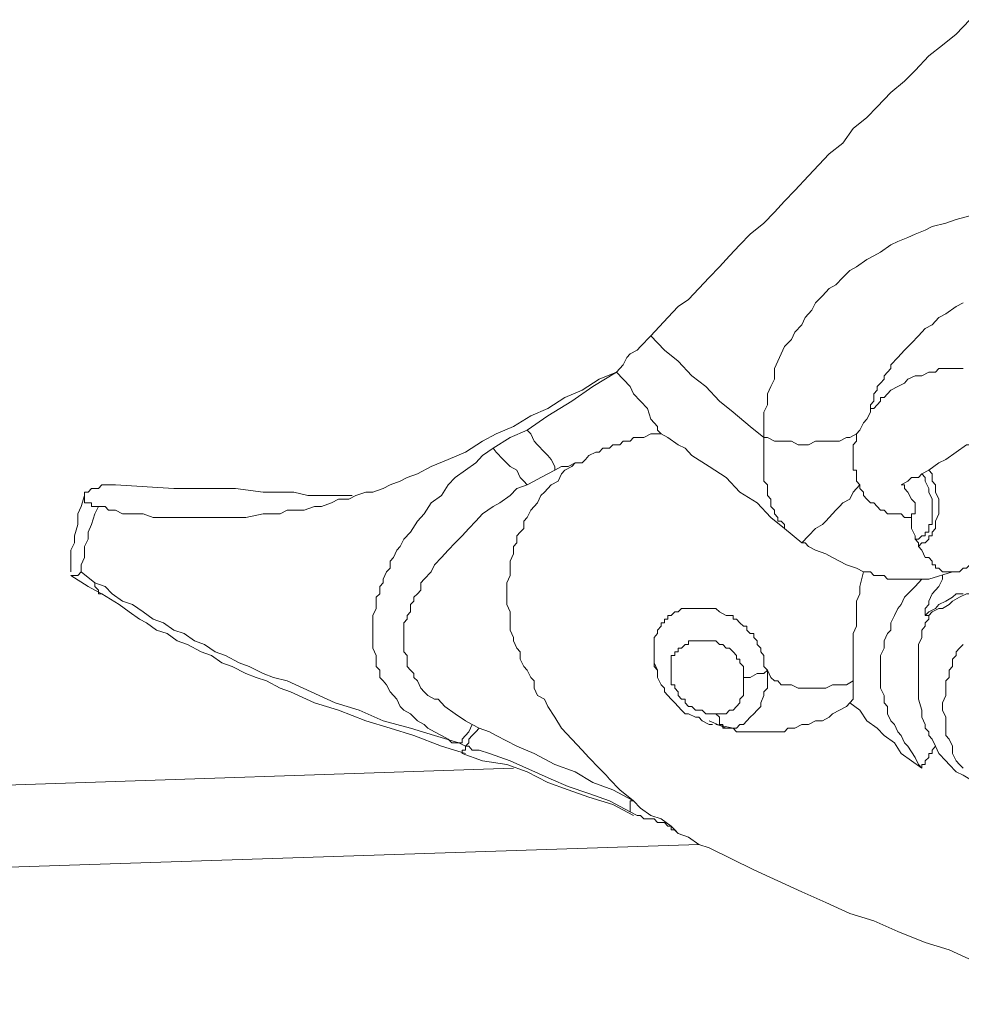
# Model space of a CAD drawing. Units: inches. Extents: x 150.5 to 238.1, y -285.9 to -211.5.
# Drawn here: x 184.7 to 186.5, y -269.2 to -267.3 of the extents above; entities that cross this region are included whole.
import ezdxf

# ---------------------------------------------------------------- set-up
doc = ezdxf.new("R2010")
doc.units = ezdxf.units.IN
doc.header["$LTSCALE"] = 2
doc.header["$MEASUREMENT"] = 0
doc.layers.add('图层 1', color=7, linetype='Continuous')

msp = doc.modelspace()

# ---------------------------------------------------------------- linework, layer by layer
at = {"layer": '图层 1', "lineweight": 9}
for points in [[(185.9249, -267.9206), (185.958, -267.8855), (185.9776, -267.8641), (185.9976, -267.8503), (186.0172, -267.8296), (186.0372, -267.8083), (186.0569, -267.7876), (186.0765, -267.7666), (186.0965, -267.7456), (186.1161, -267.7246), (186.1426, -267.7036), (186.1626, -267.6825), (186.1823, -267.6615), (186.2019, -267.6409), (186.2284, -267.6126), (186.2484, -267.5916), (186.268, -267.5706), (186.2946, -267.5499), (186.3142, -267.5217), (186.3407, -267.5006), (186.3604, -267.48), (186.3869, -267.4521), (186.4131, -267.4307), (186.4331, -267.41), (186.4596, -267.3818), (186.4858, -267.3611), (186.5123, -267.3398), (186.5385, -267.3122)], [(186.8551, -267.6757), (186.8289, -267.6684), (186.8089, -267.6684), (186.7827, -267.6684), (186.7562, -267.6615), (186.73, -267.6615), (186.7035, -267.6615), (186.6835, -267.6684), (186.6573, -267.6684), (186.6308, -267.6684), (186.6112, -267.6757), (186.5846, -267.6757), (186.5581, -267.6825), (186.5385, -267.6898), (186.5123, -267.6967), (186.4923, -267.7036), (186.4658, -267.7104)], [(186.4658, -267.7104), (186.4527, -267.7173), (186.4331, -267.7246), (186.4196, -267.7315), (186.4003, -267.7387), (186.3869, -267.7456), (186.3669, -267.7594), (186.3538, -267.7666), (186.3407, -267.7735), (186.3208, -267.7876), (186.3077, -267.7945), (186.2946, -267.8083), (186.2811, -267.8224), (186.268, -267.8296), (186.255, -267.8434), (186.2415, -267.8572), (186.235, -267.8713), (186.2219, -267.8855), (186.2153, -267.8992), (186.2019, -267.9134), (186.1954, -267.9275), (186.1823, -267.9413), (186.1757, -267.955), (186.1692, -267.9692), (186.1626, -267.9833), (186.1626, -268.004), (186.1557, -268.0181), (186.1492, -268.0322), (186.1492, -268.0532), (186.1426, -268.0674), (186.1426, -268.0811), (186.1426, -268.1022), (186.1426, -268.1163)], [(186.5254, -267.8572), (186.5123, -267.8641), (186.4923, -267.8782), (186.4792, -267.8855), (186.4658, -267.8992), (186.4527, -267.9065), (186.4396, -267.9206), (186.4265, -267.9344), (186.4131, -267.9482), (186.4003, -267.9623), (186.3869, -267.9764), (186.3869, -267.9833), (186.3804, -267.9902), (186.3735, -267.9974), (186.3735, -268.004), (186.3669, -268.0115), (186.3604, -268.0181), (186.3604, -268.0253), (186.3538, -268.0322), (186.3538, -268.046), (186.3473, -268.0532), (186.3473, -268.0674)], [(185.8588, -267.9902), (185.8657, -267.9833), (185.8722, -267.9764), (185.8787, -267.9623), (185.8853, -267.955), (185.8987, -267.9482), (185.9053, -267.9413), (185.9249, -267.9206)], [(186.1426, -268.1163), (186.1161, -268.0949), (186.0834, -268.0674), (186.0569, -268.046), (186.0307, -268.0181), (186.0042, -267.9974), (185.9776, -267.9692), (185.9514, -267.9482), (185.9249, -267.9206)], [(186.5254, -267.9833), (186.5188, -267.9833), (186.5123, -267.9833), (186.5054, -267.9833), (186.4989, -267.9833), (186.4923, -267.9833), (186.4792, -267.9833), (186.4727, -267.9902), (186.4596, -267.9902), (186.4462, -267.9974), (186.4331, -267.9974), (186.4196, -268.004), (186.4131, -268.0115), (186.4003, -268.0181), (186.3869, -268.0253), (186.3735, -268.0391), (186.3669, -268.0391), (186.3669, -268.046), (186.3604, -268.0532), (186.3538, -268.0601), (186.3473, -268.0601), (186.3473, -268.0674)], [(184.8628, -268.2489), (184.8759, -268.2489), (184.8824, -268.2558), (184.8955, -268.2558), (184.909, -268.263), (184.922, -268.263), (184.9351, -268.263), (184.9486, -268.263), (184.9682, -268.2699), (184.9813, -268.2699), (184.9947, -268.2699), (185.0078, -268.2699), (185.0209, -268.2699), (185.0409, -268.2699), (185.054, -268.2699), (185.0671, -268.2699), (185.0805, -268.2699), (185.1002, -268.2699), (185.1132, -268.2699), (185.1463, -268.2699), (185.1794, -268.263), (185.1925, -268.263), (185.2125, -268.263), (185.2256, -268.2558), (185.2452, -268.2558), (185.2586, -268.2558), (185.2783, -268.2489), (185.2917, -268.2489), (185.3113, -268.2417), (185.3244, -268.2348), (185.3444, -268.2348), (185.3575, -268.2279), (185.3771, -268.221), (185.3906, -268.221), (185.4102, -268.2141), (185.4237, -268.2072), (185.4433, -268.2), (185.4564, -268.1928), (185.4764, -268.1859), (185.5025, -268.1721), (185.5356, -268.1583), (185.5687, -268.1442), (185.6014, -268.1232), (185.6279, -268.109), (185.661, -268.0949), (185.6941, -268.0742), (185.7268, -268.0601), (185.7599, -268.0391), (185.793, -268.0253), (185.826, -268.004), (185.8588, -267.9902)], [(185.8588, -267.9902), (185.8133, -268.0181), (185.7733, -268.046), (185.7268, -268.0742), (185.6875, -268.1022)], [(185.8588, -267.9902), (185.8588, -267.9902)], [(185.8588, -267.9902), (185.8588, -267.9902)], [(185.9449, -268.109), (185.938, -268.1022), (185.938, -268.0949), (185.9249, -268.0811), (185.9184, -268.0601), (185.9053, -268.046), (185.8918, -268.0322), (185.8853, -268.0181), (185.8588, -267.9902)], [(186.3473, -268.0674), (186.3407, -268.0811), (186.3338, -268.088), (186.3273, -268.1022), (186.3208, -268.109)], [(185.6875, -268.1022), (185.6545, -268.1163), (185.6217, -268.1369)], [(185.7403, -268.179), (185.7403, -268.1721), (185.7337, -268.1583), (185.7268, -268.1507), (185.7203, -268.1442), (185.7072, -268.1301), (185.7006, -268.1232), (185.6941, -268.109), (185.6875, -268.1022)], [(186.5781, -268.0949), (186.5716, -268.0949), (186.5716, -268.1022), (186.565, -268.109), (186.5581, -268.109), (186.5516, -268.1163), (186.545, -268.1232), (186.5385, -268.1301), (186.5319, -268.1301), (186.5123, -268.1442), (186.4923, -268.1583), (186.4792, -268.1649), (186.4596, -268.179)], [(185.793, -268.1649), (185.7995, -268.1583), (185.8061, -268.1507), (185.8195, -268.1442), (185.826, -268.1442), (185.8326, -268.1369), (185.8457, -268.1369), (185.8522, -268.1301), (185.8657, -268.1301), (185.8722, -268.1232), (185.8853, -268.1232), (185.8918, -268.1163), (185.9053, -268.1163), (185.9118, -268.1163), (185.9249, -268.109), (185.9449, -268.109)], [(186.1823, -268.2909), (186.1557, -268.2699), (186.1296, -268.2417), (186.0965, -268.221), (186.07, -268.1928), (186.0372, -268.1721), (186.0042, -268.1507), (185.9911, -268.1369), (185.9776, -268.1301), (185.958, -268.1163), (185.9449, -268.109)], [(186.3208, -268.109), (186.3077, -268.1163), (186.3011, -268.1163), (186.2877, -268.1232), (186.2746, -268.1232), (186.268, -268.1232), (186.255, -268.1232), (186.2415, -268.1232), (186.2284, -268.1301), (186.2219, -268.1301), (186.2084, -268.1301), (186.1954, -268.1232), (186.1823, -268.1232), (186.1757, -268.1232), (186.1626, -268.1232), (186.1492, -268.1163), (186.1426, -268.1163)], [(186.1426, -268.1163), (186.1426, -268.1301), (186.1426, -268.1369), (186.1426, -268.1507), (186.1426, -268.1583), (186.1426, -268.1649), (186.1426, -268.179), (186.1426, -268.1859), (186.1426, -268.2), (186.1492, -268.2072), (186.1492, -268.221), (186.1492, -268.2279), (186.1557, -268.2348), (186.1557, -268.2417), (186.1557, -268.2489), (186.1626, -268.2558), (186.1626, -268.263), (186.1692, -268.2699), (186.1692, -268.2768), (186.1757, -268.2768), (186.1823, -268.2837), (186.1823, -268.2909)], [(186.3208, -268.109), (186.3208, -268.1163), (186.3208, -268.1232), (186.3142, -268.1301), (186.3142, -268.1369), (186.3142, -268.1442), (186.3142, -268.1583), (186.3142, -268.1649), (186.3142, -268.1721), (186.3142, -268.179), (186.3208, -268.179), (186.3208, -268.1859), (186.3208, -268.1928), (186.3208, -268.2), (186.3273, -268.2072)], [(185.6217, -268.1369), (185.6014, -268.1507), (185.5883, -268.1649), (185.5687, -268.179), (185.5491, -268.1928), (185.5356, -268.2072), (185.5225, -268.2279), (185.5025, -268.2417), (185.4895, -268.263), (185.4764, -268.2768), (185.4629, -268.2982), (185.4498, -268.312), (185.4433, -268.3257), (185.4367, -268.3326), (185.4302, -268.3468), (185.4237, -268.354), (185.4237, -268.3678), (185.4168, -268.3747), (185.4102, -268.3884), (185.4102, -268.3957), (185.4037, -268.4029), (185.4037, -268.4167), (185.3971, -268.4236), (185.3971, -268.4377), (185.3971, -268.4449), (185.3906, -268.4587), (185.3906, -268.4656), (185.3906, -268.4794), (185.3906, -268.4935), (185.3906, -268.5008), (185.3906, -268.5145), (185.3906, -268.5214), (185.3971, -268.5355), (185.3971, -268.5424), (185.3971, -268.5566), (185.4037, -268.5635), (185.4037, -268.5776), (185.4102, -268.5845), (185.4168, -268.5917), (185.4237, -268.6055), (185.4302, -268.6124), (185.4367, -268.6193), (185.4433, -268.6334), (185.4498, -268.6406), (185.4629, -268.6475), (185.4695, -268.6544), (185.4764, -268.6613), (185.4895, -268.6682), (185.496, -268.6751), (185.5091, -268.6827), (185.5225, -268.6895), (185.5356, -268.6964), (185.5422, -268.7033), (185.5556, -268.7033)], [(185.6217, -268.1369), (185.6279, -268.1442), (185.6414, -268.1583), (185.6545, -268.1721), (185.6676, -268.179), (185.6741, -268.1928), (185.681, -268.2), (185.6875, -268.2072)], [(185.8918, -268.8149), (185.8657, -268.7943), (185.8457, -268.7733), (185.8391, -268.766), (185.826, -268.7522), (185.8061, -268.7316), (185.793, -268.7174), (185.7733, -268.6964), (185.7533, -268.6751), (185.7403, -268.6544), (185.7268, -268.6334), (185.7203, -268.6193), (185.7072, -268.6124), (185.7006, -268.5986), (185.7006, -268.5845), (185.6941, -268.5776), (185.6875, -268.5635), (185.681, -268.5566), (185.6741, -268.5424), (185.6741, -268.5283), (185.6676, -268.5214), (185.661, -268.5076), (185.661, -268.5008), (185.6545, -268.4866), (185.6545, -268.4725), (185.6545, -268.4656), (185.6545, -268.4518), (185.6479, -268.4377), (185.6479, -268.4308), (185.6479, -268.4167), (185.6479, -268.4098), (185.6479, -268.3957), (185.6545, -268.3816), (185.6545, -268.3747), (185.6545, -268.3609), (185.6545, -268.354), (185.661, -268.3399), (185.661, -268.3257), (185.6676, -268.3189), (185.6676, -268.3051), (185.6741, -268.2982), (185.681, -268.2909), (185.681, -268.2768), (185.6875, -268.2699), (185.6941, -268.2558), (185.7006, -268.2489), (185.7072, -268.2417), (185.7137, -268.2279), (185.7203, -268.221), (185.7268, -268.2141), (185.7337, -268.2072), (185.7468, -268.2), (185.7533, -268.1859), (185.7599, -268.179), (185.7733, -268.1721), (185.7799, -268.1649), (185.793, -268.1649)], [(185.7403, -268.179), (185.7268, -268.1859), (185.7137, -268.1928), (185.7006, -268.2), (185.6875, -268.2072)], [(185.793, -268.1649), (185.7799, -268.1649), (185.7664, -268.1721), (185.7533, -268.1721), (185.7403, -268.179)], [(186.4396, -268.3257), (186.4462, -268.3189), (186.4527, -268.3189), (186.4596, -268.312), (186.4596, -268.3051), (186.4658, -268.3051), (186.4658, -268.2982), (186.4727, -268.2909), (186.4727, -268.2837), (186.4727, -268.2768), (186.4792, -268.263), (186.4792, -268.2558), (186.4792, -268.2417), (186.4792, -268.2348), (186.4727, -268.221), (186.4727, -268.2072), (186.4658, -268.2), (186.4658, -268.1859), (186.4596, -268.179)], [(186.4462, -268.1859), (186.4596, -268.179)], [(186.4462, -268.1859), (186.4396, -268.1928), (186.4265, -268.1928), (186.4196, -268.2), (186.4065, -268.2072)], [(186.4462, -268.1859), (186.4527, -268.1928), (186.4527, -268.2), (186.4596, -268.2141), (186.4596, -268.221), (186.4658, -268.2348), (186.4658, -268.2417), (186.4658, -268.2489), (186.4658, -268.263), (186.4658, -268.2699), (186.4658, -268.2768), (186.4658, -268.2837), (186.4596, -268.2837), (186.4596, -268.2909), (186.4596, -268.2982), (186.4527, -268.2982), (186.4527, -268.3051), (186.4462, -268.3051), (186.4396, -268.312), (186.4331, -268.312)], [(184.8955, -268.2072), (184.8824, -268.2072), (184.8759, -268.2072), (184.8693, -268.2072), (184.8628, -268.2141), (184.8559, -268.2141), (184.8494, -268.2141), (184.8432, -268.221), (184.8363, -268.221), (184.8363, -268.2279), (184.8363, -268.2348), (184.8363, -268.2417), (184.8432, -268.2417), (184.8494, -268.2417), (184.8494, -268.2489), (184.8559, -268.2489), (184.8628, -268.2489)], [(185.351, -268.2279), (185.2917, -268.2279), (185.2652, -268.2279), (185.2387, -268.221), (185.1794, -268.221), (185.1267, -268.2141), (185.0671, -268.2141), (185.0078, -268.2141), (184.8955, -268.2072)], [(185.6875, -268.2072), (185.6676, -268.2141), (185.6545, -268.2279), (185.6345, -268.2417), (185.6217, -268.2489), (185.6014, -268.263), (185.5883, -268.2768), (185.5752, -268.2909), (185.5625, -268.3051), (185.5491, -268.3189), (185.5356, -268.3326), (185.5225, -268.3468), (185.5091, -268.3609), (185.5025, -268.3747), (185.4895, -268.3884), (185.4829, -268.3957), (185.4829, -268.4098), (185.4764, -268.4167), (185.4695, -268.4236), (185.4695, -268.4308), (185.4629, -268.4377), (185.4629, -268.4518), (185.4564, -268.4587), (185.4564, -268.4656), (185.4498, -268.4725), (185.4498, -268.4866), (185.4498, -268.4935), (185.4498, -268.5008), (185.4498, -268.5076), (185.4498, -268.5214), (185.4498, -268.5283), (185.4564, -268.5355), (185.4564, -268.5497), (185.4564, -268.5566), (185.4629, -268.5635), (185.4695, -268.5703), (185.4695, -268.5776), (185.4764, -268.5845), (185.4829, -268.5986), (185.4895, -268.6055), (185.496, -268.6124), (185.5091, -268.6193), (185.516, -268.6193), (185.5225, -268.6265), (185.5291, -268.6334), (185.5491, -268.6475), (185.5687, -268.6613), (185.5818, -268.6682)], [(186.3273, -268.2072), (186.3142, -268.221), (186.3077, -268.2348), (186.2946, -268.2417), (186.2877, -268.2489), (186.2811, -268.2558), (186.2746, -268.263), (186.268, -268.2699), (186.2615, -268.2768), (186.255, -268.2837), (186.2415, -268.2909), (186.2284, -268.3051), (186.2153, -268.3189)], [(186.4265, -268.2699), (186.4196, -268.2699), (186.4131, -268.2699), (186.4065, -268.263), (186.4003, -268.263), (186.3869, -268.263), (186.3804, -268.263), (186.3735, -268.2558), (186.3669, -268.2558), (186.3604, -268.2489), (186.3538, -268.2417), (186.3473, -268.2417), (186.3407, -268.2348), (186.3338, -268.2279), (186.3338, -268.221), (186.3273, -268.2141), (186.3273, -268.2072)], [(186.4065, -268.2072), (186.4131, -268.2072), (186.4131, -268.2141), (186.4196, -268.221), (186.4265, -268.2348), (186.4331, -268.2417), (186.4331, -268.2489), (186.4331, -268.2558), (186.4331, -268.263), (186.4265, -268.263), (186.4265, -268.2699)], [(184.8097, -268.3747), (184.8097, -268.3609), (184.8097, -268.3468), (184.8097, -268.3399), (184.8097, -268.3326), (184.8166, -268.3189), (184.8166, -268.312), (184.8166, -268.3051), (184.8232, -268.2837), (184.8232, -268.263), (184.8297, -268.2489), (184.8363, -268.2279)], [(186.5188, -268.3747), (186.5254, -268.3678), (186.5319, -268.3678), (186.5385, -268.3609), (186.545, -268.3609), (186.5516, -268.354), (186.5581, -268.3468), (186.565, -268.3326), (186.5781, -268.3257), (186.5846, -268.312), (186.5912, -268.3051), (186.5977, -268.2909), (186.6046, -268.2837), (186.6112, -268.2699), (186.6177, -268.2558), (186.6243, -268.2489), (186.6308, -268.2348), (186.6308, -268.221)], [(184.8628, -268.2489), (184.8559, -268.263), (184.8494, -268.2837), (184.8432, -268.2982), (184.8432, -268.312), (184.8363, -268.3257), (184.8363, -268.3468), (184.8297, -268.3609), (184.8297, -268.3747)], [(186.4265, -268.2699), (186.4265, -268.2768), (186.4265, -268.2909), (186.4331, -268.3051), (186.4331, -268.312)], [(186.2153, -268.3189), (186.1823, -268.2909)], [(186.4396, -268.3257), (186.4396, -268.3189), (186.4331, -268.312)], [(186.2153, -268.3189), (186.2219, -268.3189), (186.2284, -268.3257), (186.2415, -268.3326), (186.2615, -268.3399), (186.2746, -268.3468), (186.2877, -268.354), (186.3011, -268.3609), (186.3208, -268.3678), (186.3338, -268.3747)], [(186.5054, -268.3747), (186.4989, -268.3747), (186.4923, -268.3747), (186.4858, -268.3747), (186.4792, -268.3678), (186.4727, -268.3678), (186.4727, -268.3609), (186.4658, -268.3609), (186.4658, -268.354), (186.4596, -268.3468), (186.4527, -268.3468), (186.4462, -268.3326), (186.4396, -268.3257)], [(184.8097, -268.3816), (184.8166, -268.3816), (184.8232, -268.3816), (184.8297, -268.3747)], [(184.8693, -268.4167), (184.8559, -268.4098), (184.8432, -268.4029), (184.8097, -268.3816)], [(184.8559, -268.3957), (184.8297, -268.3747)], [(186.3338, -268.3747), (186.3273, -268.4029), (186.3273, -268.4167), (186.3208, -268.4308), (186.3208, -268.4518), (186.3208, -268.4656), (186.3208, -268.4794), (186.3142, -268.4935), (186.3142, -268.5076), (186.3142, -268.5145), (186.3142, -268.5283), (186.3142, -268.5424), (186.3142, -268.5566), (186.3142, -268.5635), (186.3142, -268.5776), (186.3142, -268.5845)], [(186.4065, -268.3884), (186.3934, -268.3884), (186.3869, -268.3884), (186.3804, -268.3884), (186.3735, -268.3816), (186.3669, -268.3816), (186.3604, -268.3816), (186.3538, -268.3816), (186.3473, -268.3747), (186.3407, -268.3747), (186.3338, -268.3747)], [(186.4527, -268.4587), (186.4527, -268.4449), (186.4596, -268.4377), (186.4596, -268.4308), (186.4658, -268.4167), (186.4727, -268.4098), (186.4792, -268.4029), (186.4858, -268.3884), (186.4858, -268.3816)], [(186.5054, -268.3747), (186.4596, -268.3884)], [(186.5188, -268.3747), (186.5054, -268.3747)], [(185.5556, -268.7033), (185.5091, -268.6895), (185.4629, -268.6751), (185.4102, -268.6613), (185.3641, -268.6406), (185.3179, -268.6265), (185.2717, -268.6055), (185.2256, -268.5845), (185.1994, -268.5776), (185.1794, -268.5703), (185.1529, -268.5566), (185.1332, -268.5497), (185.107, -268.5355), (185.0871, -268.5283), (185.0671, -268.5145), (185.0478, -268.5076), (185.0275, -268.4935), (185.0078, -268.4866), (184.9878, -268.4725), (184.9682, -268.4656), (184.9486, -268.4518), (184.9286, -268.4377), (184.909, -268.4308), (184.889, -268.4167), (184.8759, -268.4029), (184.8559, -268.3957)], [(184.8693, -268.4167), (184.8628, -268.4167), (184.8628, -268.4098), (184.8559, -268.4029), (184.8559, -268.3957)], [(186.4462, -268.3884), (186.4396, -268.3957), (186.4331, -268.4029), (186.4196, -268.4167), (186.4131, -268.4236), (186.4065, -268.4377), (186.4003, -268.4449), (186.3934, -268.4587), (186.3869, -268.4725), (186.3869, -268.4866), (186.3804, -268.4935), (186.3735, -268.5076), (186.3735, -268.5214), (186.3669, -268.5355), (186.3669, -268.5497), (186.3669, -268.5635), (186.3669, -268.5703), (186.3669, -268.5845), (186.3669, -268.5986), (186.3735, -268.6124), (186.3735, -268.6265), (186.3804, -268.6334), (186.3804, -268.6475), (186.3869, -268.6613), (186.3934, -268.6682), (186.4003, -268.6827), (186.4065, -268.6895), (186.4131, -268.7033), (186.4196, -268.7102), (186.4331, -268.7316), (186.4396, -268.7454), (186.4462, -268.7522)], [(186.4065, -268.3884), (186.4462, -268.3884)], [(186.4462, -268.3884), (186.4596, -268.3884)], [(186.4596, -268.4587), (186.4658, -268.4518), (186.4792, -268.4449), (186.4858, -268.4449), (186.4989, -268.4377), (186.5054, -268.4308), (186.5188, -268.4236), (186.5319, -268.4167), (186.545, -268.4167), (186.5581, -268.4098), (186.5716, -268.4029), (186.5846, -268.4029), (186.5977, -268.3957), (186.6177, -268.3957), (186.6308, -268.3884), (186.6442, -268.3884), (186.6639, -268.3884)], [(185.5687, -268.7243), (185.5225, -268.7102), (185.4695, -268.6895), (185.4237, -268.6751), (185.3771, -268.6613), (185.3244, -268.6406), (185.2783, -268.6265), (185.2321, -268.6055), (185.2125, -268.5986), (185.1859, -268.5845), (185.1663, -268.5776), (185.1463, -268.5703), (185.1198, -268.5566), (185.1002, -268.5497), (185.0805, -268.5355), (185.0605, -268.5283), (185.0344, -268.5145), (185.0144, -268.5076), (184.9947, -268.4935), (184.9748, -268.4866), (184.9551, -268.4725), (184.942, -268.4656), (184.922, -268.4518), (184.9024, -268.4377), (184.8693, -268.4167)], [(186.5254, -268.4167), (186.5123, -268.4167), (186.5054, -268.4236), (186.4923, -268.4308), (186.4792, -268.4377), (186.4727, -268.4449), (186.4596, -268.4518), (186.4527, -268.4587)], [(185.938, -268.5635), (185.9315, -268.5566), (185.9315, -268.5497), (185.9315, -268.5424), (185.9315, -268.5355), (185.9315, -268.5283), (185.9315, -268.5214), (185.9315, -268.5145), (185.9315, -268.5076), (185.9315, -268.5008), (185.938, -268.4935), (185.938, -268.4866), (185.9449, -268.4794), (185.9449, -268.4725), (185.9514, -268.4725), (185.9514, -268.4656), (185.958, -268.4656), (185.958, -268.4587), (185.9645, -268.4587), (185.9711, -268.4518), (185.9776, -268.4518), (185.9842, -268.4449), (185.9911, -268.4449), (185.9976, -268.4449), (186.0042, -268.4449), (186.0107, -268.4449), (186.0238, -268.4449), (186.0372, -268.4449), (186.0438, -268.4449), (186.0503, -268.4449), (186.0569, -268.4518), (186.07, -268.4587), (186.0765, -268.4587), (186.0834, -268.4587), (186.0834, -268.4656), (186.0899, -268.4656), (186.0965, -268.4725), (186.103, -268.4794), (186.1096, -268.4794), (186.1096, -268.4866), (186.1161, -268.4935), (186.123, -268.4935), (186.123, -268.5008), (186.1296, -268.5076), (186.1296, -268.5145), (186.1364, -268.5214), (186.1364, -268.5283), (186.1426, -268.5355), (186.1426, -268.5424), (186.1426, -268.5566), (186.1492, -268.5635)], [(186.4596, -268.4587), (186.4596, -268.4656), (186.4527, -268.4725), (186.4527, -268.4794), (186.4462, -268.4866), (186.4462, -268.4935), (186.4462, -268.5008), (186.4396, -268.5145), (186.4396, -268.5214), (186.4396, -268.5355), (186.4396, -268.5497), (186.4396, -268.5703), (186.4396, -268.5845), (186.4396, -268.6055), (186.4396, -268.6193), (186.4462, -268.6406), (186.4462, -268.6544), (186.4527, -268.6682), (186.4527, -268.6751), (186.4596, -268.6827), (186.4596, -268.6895), (186.4658, -268.6964), (186.4727, -268.7102)], [(186.4527, -268.4587), (186.4596, -268.4587)], [(185.9911, -268.5145), (185.9842, -268.5214), (185.9776, -268.5214), (185.9776, -268.5283), (185.9711, -268.5283), (185.9711, -268.5355), (185.9645, -268.5355), (185.9645, -268.5424), (185.9645, -268.5497), (185.9645, -268.5566), (185.9645, -268.5635), (185.9645, -268.5703), (185.9645, -268.5776), (185.9645, -268.5845), (185.9645, -268.5917), (185.9711, -268.5917), (185.9711, -268.5986), (185.9776, -268.6055), (185.9776, -268.6124), (185.9842, -268.6193), (185.9911, -268.6193), (185.9911, -268.6265), (185.9976, -268.6334), (186.0042, -268.6334), (186.0107, -268.6406), (186.0172, -268.6406), (186.0238, -268.6406), (186.0307, -268.6475), (186.0372, -268.6475), (186.0438, -268.6475), (186.0503, -268.6475)], [(186.103, -268.5776), (186.103, -268.5635), (186.103, -268.5566), (186.0965, -268.5497), (186.0965, -268.5424), (186.0899, -268.5424), (186.0899, -268.5355), (186.0834, -268.5283), (186.0765, -268.5214), (186.07, -268.5214), (186.0634, -268.5145), (186.0569, -268.5145), (186.0503, -268.5076), (186.0438, -268.5076), (186.0372, -268.5076), (186.0307, -268.5076), (186.0238, -268.5076), (186.0172, -268.5076), (186.0107, -268.5076), (186.0042, -268.5076), (185.9976, -268.5076), (185.9976, -268.5145), (185.9911, -268.5145)], [(186.5254, -268.5145), (186.5188, -268.5214), (186.5123, -268.5283), (186.5123, -268.5355), (186.5054, -268.5424), (186.5054, -268.5497), (186.5054, -268.5566), (186.4989, -268.5635), (186.4989, -268.5703), (186.4989, -268.5776), (186.4923, -268.5845), (186.4923, -268.5986), (186.4923, -268.6124), (186.4858, -268.6265), (186.4858, -268.6406), (186.4923, -268.6544), (186.4923, -268.6682), (186.4923, -268.6827), (186.4923, -268.6895), (186.4989, -268.6964), (186.5054, -268.7102), (186.5054, -268.7243), (186.5123, -268.7385), (186.5188, -268.7454), (186.5254, -268.7522)], [(186.0172, -268.6544), (186.0107, -268.6544), (185.9976, -268.6475), (185.9911, -268.6475), (185.9842, -268.6406), (185.9776, -268.6334), (185.9711, -268.6265), (185.9645, -268.6193), (185.958, -268.6124), (185.9514, -268.6055), (185.9514, -268.5986), (185.9449, -268.5917), (185.938, -268.5776), (185.938, -268.5703), (185.938, -268.5635), (185.9315, -268.5497), (185.9315, -268.5424)], [(186.07, -268.6751), (186.0765, -268.6751), (186.0834, -268.6751), (186.0899, -268.6751), (186.0965, -268.6682), (186.103, -268.6682), (186.1096, -268.6613), (186.1161, -268.6544), (186.123, -268.6475), (186.1296, -268.6406), (186.1364, -268.6334), (186.1364, -268.6265), (186.1426, -268.6124), (186.1426, -268.6055), (186.1492, -268.5986), (186.1492, -268.5845), (186.1492, -268.5776), (186.1492, -268.5635)], [(186.1492, -268.5635), (186.1426, -268.5703), (186.1364, -268.5703), (186.1296, -268.5703), (186.1161, -268.5776), (186.1096, -268.5776), (186.103, -268.5776)], [(186.3142, -268.5845), (186.3011, -268.5917), (186.2946, -268.5917), (186.2811, -268.5917), (186.2746, -268.5917), (186.2615, -268.5986), (186.255, -268.5986), (186.2415, -268.5986), (186.2284, -268.5986), (186.2153, -268.5986), (186.2084, -268.5986), (186.1954, -268.5917), (186.1823, -268.5917), (186.1757, -268.5917), (186.1692, -268.5845), (186.1626, -268.5845), (186.1557, -268.5776), (186.1492, -268.5635)], [(186.0503, -268.6475), (186.0569, -268.6475), (186.0634, -268.6475), (186.07, -268.6475), (186.0765, -268.6406), (186.0834, -268.6406), (186.0899, -268.6334), (186.0965, -268.6265), (186.0965, -268.6193), (186.103, -268.6124), (186.103, -268.6055), (186.103, -268.5986), (186.103, -268.5917), (186.103, -268.5845), (186.103, -268.5776)], [(186.3077, -268.6265), (186.3142, -268.6193), (186.3142, -268.6124), (186.3142, -268.6055), (186.3142, -268.5986), (186.3142, -268.5917), (186.3142, -268.5845)], [(186.1161, -268.6827), (186.1296, -268.6827), (186.1426, -268.6827), (186.1557, -268.6827), (186.1692, -268.6827), (186.1823, -268.6827), (186.1888, -268.6751), (186.2019, -268.6751), (186.2153, -268.6682), (186.2284, -268.6682), (186.2415, -268.6613), (186.255, -268.6613), (186.268, -268.6544), (186.2746, -268.6475), (186.2877, -268.6406), (186.3011, -268.6334), (186.3077, -268.6265)], [(186.3077, -268.6265), (186.3273, -268.6406), (186.3407, -268.6613), (186.3604, -268.6751), (186.3735, -268.6895), (186.3934, -268.7033), (186.4065, -268.7243), (186.4462, -268.7522)], [(186.0634, -268.6751), (186.0634, -268.6682), (186.0569, -268.6682), (186.0569, -268.6613), (186.0569, -268.6544), (186.0503, -268.6475)], [(185.5818, -268.6682), (185.5752, -268.6827), (185.5687, -268.6895), (185.5625, -268.6964), (185.5625, -268.7033), (185.5556, -268.7033)], [(185.5949, -268.6751), (185.5818, -268.6682)], [(186.0172, -268.6544), (186.0238, -268.6613)], [(186.0372, -268.6682), (186.0238, -268.6613)], [(186.0372, -268.6613), (186.07, -268.6751)], [(186.0438, -268.6682), (186.0372, -268.6682)], [(186.0834, -268.6751), (186.0503, -268.6682)], [(185.5949, -268.6751), (185.5883, -268.6827), (185.5818, -268.6895), (185.5752, -268.6964), (185.5752, -268.7033), (185.5687, -268.7102)], [(185.8918, -268.8149), (185.8522, -268.7943), (185.8133, -268.7801), (185.7799, -268.7591), (185.7403, -268.7454), (185.7006, -268.7243), (185.6676, -268.7102), (185.6279, -268.6895), (185.6149, -268.6827), (185.5949, -268.6751)], [(186.0765, -268.6751), (186.07, -268.6751), (186.0634, -268.6751)], [(186.07, -268.6751), (186.0634, -268.6751)], [(186.0834, -268.6751), (186.0765, -268.6751), (186.07, -268.6751)], [(186.0834, -268.6751), (186.0899, -268.6827), (186.0965, -268.6827), (186.1161, -268.6827)], [(185.5556, -268.7033), (185.5687, -268.7102)], [(185.5625, -268.7243), (185.5625, -268.7174), (185.5687, -268.7174), (185.5687, -268.7102)], [(185.8918, -268.8432), (185.8522, -268.8225), (185.8061, -268.8084), (185.7664, -268.7943), (185.7268, -268.7801), (185.6875, -268.7591), (185.6479, -268.7454), (185.6014, -268.7385), (185.5625, -268.7243)], [(185.8853, -268.8363), (185.8457, -268.8149), (185.8061, -268.8012), (185.7664, -268.7874), (185.7337, -268.7733), (185.6545, -268.7385), (185.6149, -268.7243), (185.5949, -268.7174), (185.5883, -268.7174), (185.5818, -268.7174), (185.5752, -268.7102), (185.5687, -268.7102)], [(186.4462, -268.7522), (186.4462, -268.7454), (186.4527, -268.7454), (186.4527, -268.7385), (186.4596, -268.7316), (186.4596, -268.7243), (186.4658, -268.7243), (186.4658, -268.7174), (186.4727, -268.7102)], [(186.4727, -268.7102), (186.4792, -268.7243), (186.4923, -268.7385), (186.4989, -268.7454), (186.5123, -268.7591), (186.5254, -268.766), (186.5385, -268.7733), (186.545, -268.7874), (186.5581, -268.7943)], [(176.701, -269.0527), (185.661, -268.7522)], [(185.8853, -268.8363), (185.8853, -268.8294), (185.8853, -268.8225), (185.8853, -268.8149), (185.8918, -268.8149)], [(186.0372, -268.9059), (186.0172, -268.899), (185.9976, -268.8852), (185.9776, -268.8783), (185.9645, -268.8642), (185.9449, -268.8501), (185.9249, -268.8432), (185.9053, -268.8294), (185.8918, -268.8149)], [(185.9776, -268.8783), (185.9711, -268.8711), (185.9645, -268.8711), (185.9645, -268.8642), (185.958, -268.8642), (185.9514, -268.857), (185.9449, -268.857), (185.938, -268.857), (185.9315, -268.8501), (185.9249, -268.8501), (185.9118, -268.8501), (185.9053, -268.8432), (185.8987, -268.8432), (185.8853, -268.8363)], [(185.8853, -268.8363), (185.8853, -268.8363)], [(178.1524, -269.1577), (186.0172, -268.899)], [(186.7827, -269.2067), (186.7366, -269.1925), (186.6901, -269.1719), (186.6442, -269.1577), (186.5912, -269.1367), (186.545, -269.1229), (186.4989, -269.1019), (186.4527, -269.0878), (186.4003, -269.0668), (186.3538, -269.0458), (186.3077, -269.032), (186.2615, -269.011), (186.2153, -268.99), (186.1692, -268.9693), (186.123, -268.9479), (186.0372, -268.9059)]]:
    msp.add_lwpolyline(points, dxfattribs=at)

doc.saveas('drawing.dxf')
